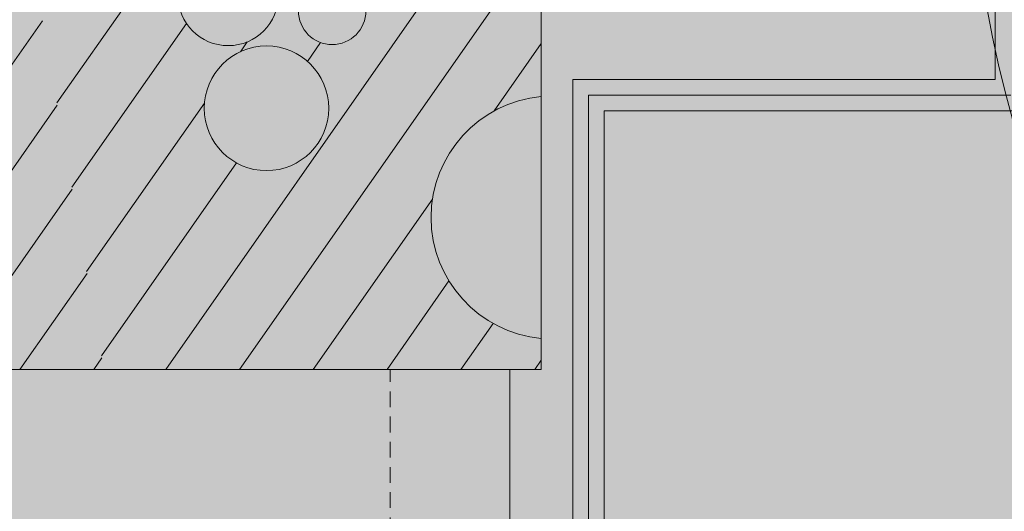
# Model space of a CAD drawing. Units: millimetres. Extents: x 0 to 118930, y 0 to 83700.
# Drawn here: x 15781 to 18907, y 44108 to 45668 of the extents above; entities that cross this region are included whole.
import ezdxf

# ---------------------------------------------------------------- set-up
doc = ezdxf.new("R2010")
doc.units = ezdxf.units.MM
doc.linetypes.add('AUSGEZOGEN', pattern=[0, 0])
doc.linetypes.add('GESTRICHELT', pattern=[80, 50, -30])
doc.layers.get('0').update_dxf_attribs({"linetype": 'CONTINUOUS'})
for name, color, linetype, lineweight in [('1', 18, 'AUSGEZOGEN', 15), ('12', 16, 'AUSGEZOGEN', 15), ('3', 252, 'AUSGEZOGEN', 15), ('4', 171, 'AUSGEZOGEN', 15), ('5', 161, 'AUSGEZOGEN', 15)]:
    doc.layers.add(name, color=color, linetype=linetype, lineweight=lineweight)
doc.styles.get("Standard").update_dxf_attribs({"font": 'TXT.SHX'})

# ---------------------------------------------------------------- blocks, each defined once
blk = doc.blocks.new('_SWS_COLOR_BLOCK_2')
at = {"layer": '12', "color": 250}
for points in [[(20347.2, 50028), (4139.7, 21639.5), (4139.7, 50028)], [(20347.2, 50028), (20347.2, 21639.5), (4139.7, 21639.5)]]:
    blk.add_solid(points, dxfattribs=at)
blk.add_attdef('', (0, 0), '', height=1)
blk = doc.blocks.new('_SWS_COLOR_BLOCK_3')
at = {"layer": '12', "color": 250}
for points in [[(20227.2, 21759.5), (4139.7, 49908), (20227.2, 49908)], [(20227.2, 21759.5), (4139.7, 21759.5), (4139.7, 49908)]]:
    blk.add_solid(points, dxfattribs=at)
blk.add_attdef('', (0, 0), '', height=1)

msp = doc.modelspace()

# ---------------------------------------------------------------- linework, layer by layer
at = {"layer": '1', "linetype": 'AUSGEZOGEN'}
for p in [(17436.85, 46338.05), (4139.7, 44558.05)]:
    msp.add_line(p, (17436.85, 44558.05), dxfattribs=at)
at = {"layer": '3', "linetype": 'AUSGEZOGEN'}
for p, q in [((16554.18, 46339.38), (15898.95, 45403.58)), ((16244.38, 44558.05), (17436.85, 46261.13)), ((16478.75, 44558.05), (17436.85, 45926.4)), ((15852.97, 45664.32), (15171.97, 44691.77)), ((16310.1, 45656.05), (15946.1, 45136.18)), ((16503.25, 45597.17), (16481.42, 45565.97)), ((16736.22, 45595.17), (16694.43, 45535.47)), ((17436.85, 45591.67), (17287.65, 45378.58)), ((16367.3, 45403.05), (15993.22, 44868.8)), ((15900.1, 45396.93), (15312.7, 44558.05)), ((16468.82, 45213.28), (16040.37, 44601.4)), ((15947.25, 45129.58), (15547.05, 44558.05)), ((17091.55, 45098.52), (16713.1, 44558.05)), ((15781.45, 44558.05), (15994.43, 44862.17)), ((16947.45, 44558.05), (17143.9, 44838.58)), ((17181.85, 44558.05), (17283.85, 44703.73)), ((16015.82, 44558.05), (16041.55, 44594.8)), ((17416.22, 44558.05), (17436.85, 44587.57))]:
    msp.add_line(p, q, dxfattribs=at)
at = {"layer": '3', "linetype": 'GESTRICHELT'}
msp.add_line((16956.85, 25638.05), (16956.85, 44558.05), dxfattribs=at)
at = {"layer": '3', "linetype": 'AUSGEZOGEN'}
for centre, radius in [((16442.75, 45744.93), 159.67), ((16772.85, 45695.97), 107.27), ((16564.38, 45386.45), 197.75)]:
    msp.add_circle(centre, radius, dxfattribs=at)
for centre, radius, start, end in [((22396.85, 46338.4), 3600, 180.00875, 359.99375), ((17472.97, 45040.07), 385.89, 95.37079, 264.63179)]:
    msp.add_arc(centre, radius, start, end, dxfattribs=at)
at = {"layer": '4', "linetype": 'AUSGEZOGEN'}
for p, q in [((18877.83, 45478.07), (18877.83, 47209.13)), ((18877.83, 45478.07), (17536.85, 45478.07)), ((17536.85, 41978.05), (17536.85, 45478.07)), ((17636.85, 45378.07), (18977.83, 45378.07)), ((17636.85, 45378.07), (17636.85, 41878.05)), ((17336.85, 44558.05), (17336.85, 42178.05))]:
    msp.add_line(p, q, dxfattribs=at)
at = {"layer": '5', "linetype": 'AUSGEZOGEN'}
for q in [(18927.83, 45428.07), (17586.85, 41978.05)]:
    msp.add_line((17586.85, 45428.07), q, dxfattribs=at)

# ---------------------------------------------------------------- block references
for name in ['_SWS_COLOR_BLOCK_2', '_SWS_COLOR_BLOCK_3']:
    msp.add_blockref(name, (0, 0))

doc.saveas('drawing.dxf')
